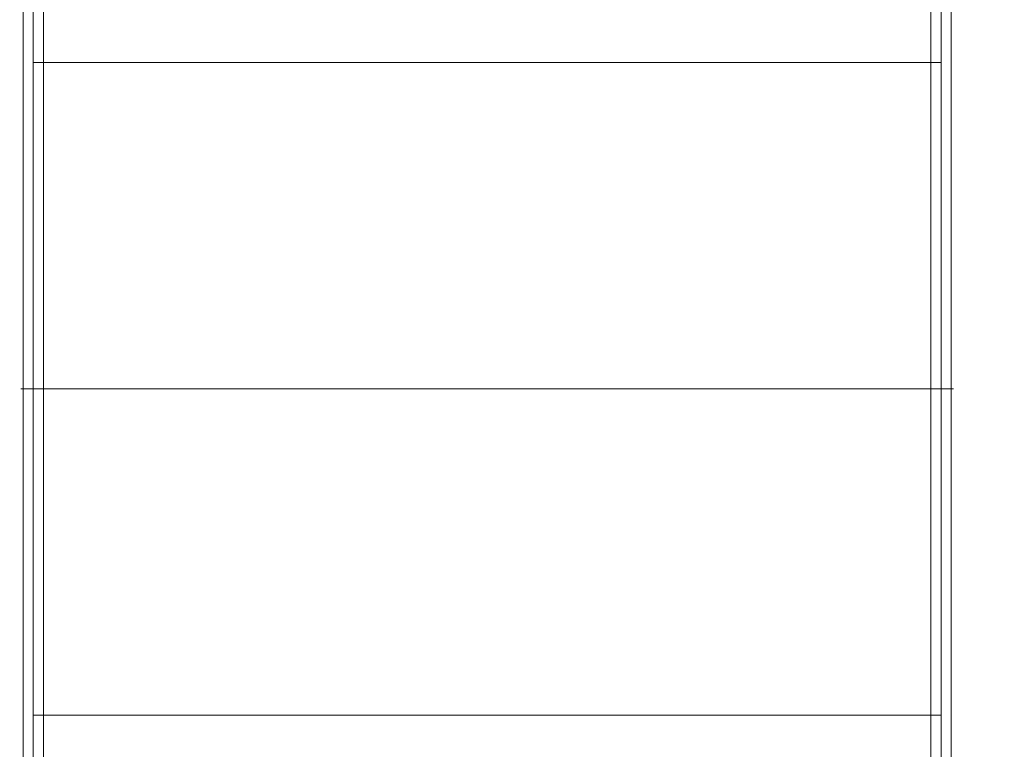
# Model space of a CAD drawing. Units: inches. Extents: x -14.8 to 16, y -31.4 to 31.4.
# Drawn here: x -9.4 to -3.4, y 9.8 to 14.2 of the extents above; entities that cross this region are included whole.
import ezdxf

# ---------------------------------------------------------------- set-up
doc = ezdxf.new("R2010")
doc.units = ezdxf.units.IN
doc.header["$MEASUREMENT"] = 0
doc.layers.add('SEAT-CUSHIONFABRIC', color=5, linetype='Continuous', lineweight=9)
doc.layers.add('SEAT-SEATFABRIC', color=5, linetype='Continuous', lineweight=9)

msp = doc.modelspace()

# ---------------------------------------------------------------- linework, layer by layer
at = {"layer": 'SEAT-CUSHIONFABRIC'}
for points, invisible_edges in [([(-9.344, 24.0157, 32.9719), (-9.3903, 24.009, 32.9498), (-9.3903, 0.0067, 32.9498), (-9.344, 0, 32.9719)], 2), ([(-9.2934, 24.009, 32.9813), (-9.344, 24.0157, 32.9719), (-9.344, 0, 32.9719), (-9.2934, 0.0067, 32.9813)], 8), ([(-9.2422, 23.9894, 32.9772), (-9.2934, 24.009, 32.9813), (-9.2934, 0.0067, 32.9813), (-9.2422, 0.0264, 32.9772)], 10), ([(-3.7981, 24.009, 15.7387), (-3.7981, 0.0067, 15.7387), (-3.8494, 0.0264, 15.7427), (-3.8494, 23.9894, 15.7427)], 5), ([(-3.7476, 0, 15.748), (-3.7981, 0.0067, 15.7387), (-3.7981, 24.009, 15.7387), (-3.7476, 24.0157, 15.748)], 2), ([(-3.7012, 0.0067, 15.7702), (-3.7476, 0, 15.748), (-3.7476, 24.0157, 15.748), (-3.7012, 24.009, 15.7702)], 8), ([(-3.6621, 0.0264, 15.8035), (-3.7012, 0.0067, 15.7702), (-3.7012, 24.009, 15.7702), (-3.6621, 23.9894, 15.8035)], 10), ([(-9.1938, 23.9581, 32.9601), (-9.2422, 23.9894, 32.9772), (-9.2422, 0.0264, 32.9772), (-9.1938, 0.0577, 32.9601)], 10), ([(-9.1514, 23.9173, 32.931), (-9.1938, 23.9581, 32.9601), (-9.1938, 0.0577, 32.9601), (-9.1514, 0.0984, 32.931)], 10), ([(-3.8978, 23.9581, 15.7599), (-3.8978, 0.0577, 15.7599), (-3.9401, 0.0984, 15.789), (-3.9401, 23.9173, 15.789)], 5), ([(-3.8494, 23.9894, 15.7427), (-3.8494, 0.0264, 15.7427), (-3.8978, 0.0577, 15.7599), (-3.8978, 23.9581, 15.7599)], 5), ([(-3.633, 0.0577, 15.8459), (-3.6621, 0.0264, 15.8035), (-3.6621, 23.9894, 15.8035), (-3.633, 23.9581, 15.8459)], 10), ([(-3.6159, 0.0984, 15.8943), (-3.633, 0.0577, 15.8459), (-3.633, 23.9581, 15.8459), (-3.6159, 23.9173, 15.8943)], 10), ([(-9.118, 23.8698, 32.8919), (-9.1514, 23.9173, 32.931), (-9.1514, 0.0984, 32.931), (-9.118, 0.1459, 32.8919)], 10), ([(-3.9401, 0.0984, 15.789), (-3.9735, 0.1459, 15.828), (-3.9735, 23.8698, 15.828), (-3.9401, 23.9173, 15.789)], 10), ([(-3.6118, 0.1459, 15.9455), (-3.6159, 0.0984, 15.8943), (-3.6159, 23.9173, 15.8943), (-3.6118, 23.8698, 15.9455)], 10), ([(-9.0959, 23.8189, 32.8455), (-9.118, 23.8698, 32.8919), (-9.118, 0.1459, 32.8919), (-9.0959, 0.1969, 32.8455)], 10), ([(-9.0959, 0.1969, 32.8455), (-9.0866, 0.2478, 32.795), (-9.0866, 23.7679, 32.795), (-9.0959, 23.8189, 32.8455)], 10), ([(-3.9956, 0.1969, 15.8744), (-4.005, 0.2478, 15.9249), (-4.005, 23.7679, 15.9249), (-3.9956, 23.8189, 15.8744)], 10), ([(-3.9956, 23.8189, 15.8744), (-3.9735, 23.8698, 15.828), (-3.9735, 0.1459, 15.828), (-3.9956, 0.1969, 15.8744)], 10), ([(-3.6212, 23.8189, 15.9961), (-3.6433, 23.7679, 16.0425), (-3.6433, 0.2478, 16.0425), (-3.6212, 0.1969, 15.9961)], 10), ([(-3.6212, 0.1969, 15.9961), (-3.6118, 0.1459, 15.9455), (-3.6118, 23.8698, 15.9455), (-3.6212, 23.8189, 15.9961)], 10), ([(-9.0906, 23.7205, 32.7437), (-9.0866, 23.7679, 32.795), (-9.0866, 0.2478, 32.795), (-9.0906, 0.2953, 32.7437)], 10), ([(-4.005, 0.2478, 15.9249), (-4.001, 0.2953, 15.9762), (-4.001, 23.7205, 15.9762), (-4.005, 23.7679, 15.9249)], 10), ([(-3.6767, 0.2953, 16.0815), (-3.6433, 0.2478, 16.0425), (-3.6433, 23.7679, 16.0425), (-3.6767, 23.7205, 16.0815)], 10), ([(-9.1077, 23.6797, 32.6953), (-9.0906, 23.7205, 32.7437), (-9.0906, 0.2953, 32.7437), (-9.1077, 0.336, 32.6953)], 10), ([(-4.001, 0.2953, 15.9762), (-3.9838, 0.336, 16.0246), (-3.9838, 23.6797, 16.0246), (-4.001, 23.7205, 15.9762)], 10), ([(-3.7191, 0.336, 16.1106), (-3.6767, 0.2953, 16.0815), (-3.6767, 23.7205, 16.0815), (-3.7191, 23.6797, 16.1106)], 10), ([(-9.3725, 23.6797, 32.6093), (-9.3241, 23.6484, 32.5921), (-9.3241, 0.3673, 32.5921), (-9.3725, 0.336, 32.6093)], 10), ([(-9.3241, 23.6484, 32.5921), (-9.2728, 23.6288, 32.5881), (-9.2728, 0.387, 32.5881), (-9.3241, 0.3673, 32.5921)], 10), ([(-9.1759, 23.6288, 32.6196), (-9.1368, 23.6484, 32.653), (-9.1368, 0.3673, 32.653), (-9.1759, 0.387, 32.6196)], 10), ([(-9.1368, 23.6484, 32.653), (-9.1077, 23.6797, 32.6953), (-9.1077, 0.336, 32.6953), (-9.1368, 0.3673, 32.653)], 10), ([(-3.9838, 0.336, 16.0246), (-3.9547, 0.3673, 16.067), (-3.9547, 23.6484, 16.067), (-3.9838, 23.6797, 16.0246)], 10), ([(-3.9547, 0.3673, 16.067), (-3.9156, 0.387, 16.1003), (-3.9156, 23.6288, 16.1003), (-3.9547, 23.6484, 16.067)], 10), ([(-3.8187, 0.387, 16.1318), (-3.7675, 0.3673, 16.1278), (-3.7675, 23.6484, 16.1278), (-3.8187, 23.6288, 16.1318)], 10), ([(-3.7675, 0.3673, 16.1278), (-3.7191, 0.336, 16.1106), (-3.7191, 23.6797, 16.1106), (-3.7675, 23.6484, 16.1278)], 10), ([(-9.2223, 0.3937, 32.5975), (-9.2728, 0.387, 32.5881), (-9.2728, 23.6288, 32.5881), (-9.2223, 23.622, 32.5975)], 2), ([(-9.2223, 23.622, 32.5975), (-9.1759, 23.6288, 32.6196), (-9.1759, 0.387, 32.6196), (-9.2223, 0.3937, 32.5975)], 2), ([(-3.8693, 23.622, 16.1225), (-3.9156, 23.6288, 16.1003), (-3.9156, 0.387, 16.1003), (-3.8693, 0.3937, 16.1225)], 2), ([(-3.8693, 0.3937, 16.1225), (-3.8187, 0.387, 16.1318), (-3.8187, 23.6288, 16.1318), (-3.8693, 23.622, 16.1225)], 2), ([(-8.1917, 13.9764, 31.1413), (-8.2358, 15.9449, 31.1125), (-9.2831, 15.0541, 32.7847)], 15), ([(-9.2831, 15.0541, 32.7847), (-9.1476, 15.9449, 30.8162), (-9.2002, 13.9764, 30.8136)], 15), ([(-9.1476, 15.9449, 30.8162), (-9.1313, 13.9764, 29.1781), (-9.2002, 13.9764, 30.8136)], 13), ([(-9.036, 15.9449, 29.1959), (-9.1313, 13.9764, 29.1781), (-9.1476, 15.9449, 30.8162)], 3), ([(-8.8116, 13.9764, 27.4018), (-9.1313, 13.9764, 29.1781), (-9.036, 15.9449, 29.1959)], 14), ([(-8.3514, 15.9449, 25.6644), (-8.8116, 13.9764, 27.4018), (-9.036, 15.9449, 29.1959)], 3), ([(-8.8116, 13.9764, 27.4018), (-8.3514, 15.9449, 25.6644), (-8.4918, 13.9764, 25.6254)], 3), ([(-8.4918, 13.9764, 25.6254), (-8.3514, 15.9449, 25.6644), (-7.9341, 13.9764, 23.9089)], 3), ([(-7.9341, 13.9764, 23.9089), (-8.3514, 15.9449, 25.6644), (-7.2398, 15.9449, 22.2433)], 13), ([(-7.286, 13.9764, 29.7777), (-8.2358, 15.9449, 31.1125), (-8.1917, 13.9764, 31.1413)], 3), ([(-7.3737, 15.9449, 29.736), (-8.2358, 15.9449, 31.1125), (-7.286, 13.9764, 29.7777)], 14), ([(-7.2398, 15.9449, 22.2433), (-7.3763, 13.9764, 22.1923), (-7.9341, 13.9764, 23.9089)], 13), ([(-7.3763, 13.9764, 22.1923), (-7.2398, 15.9449, 22.2433), (-6.5909, 13.9764, 20.5673)], 3), ([(-7.3737, 15.9449, 29.736), (-7.286, 13.9764, 29.7777), (-6.5006, 13.9764, 28.1526)], 13), ([(-7.3737, 15.9449, 29.736), (-6.5006, 13.9764, 28.1526), (-5.8517, 15.9449, 26.4766)], 3), ([(-5.7179, 15.9449, 18.9839), (-6.5909, 13.9764, 20.5673), (-7.2398, 15.9449, 22.2433)], 3), ([(-5.7179, 15.9449, 18.9839), (-5.8055, 13.9764, 18.9422), (-6.5909, 13.9764, 20.5673)], 13), ([(-5.7152, 13.9764, 26.5276), (-5.8517, 15.9449, 26.4766), (-6.5006, 13.9764, 28.1526)], 3), ([(-5.1575, 13.9764, 24.811), (-4.7401, 15.9449, 23.0555), (-5.8517, 15.9449, 26.4766)], 13), ([(-5.8517, 15.9449, 26.4766), (-5.7152, 13.9764, 26.5276), (-5.1575, 13.9764, 24.811)], 13), ([(-5.8055, 13.9764, 18.9422), (-4.8558, 15.9449, 17.6074), (-4.8999, 13.9764, 17.5786)], 3), ([(-5.7179, 15.9449, 18.9839), (-4.8558, 15.9449, 17.6074), (-5.8055, 13.9764, 18.9422)], 14), ([(-4.5998, 13.9764, 23.0945), (-4.7401, 15.9449, 23.0555), (-5.1575, 13.9764, 24.811)], 3), ([(-4.8999, 13.9764, 17.5786), (-4.8558, 15.9449, 17.6074), (-3.8084, 15.0541, 15.9352)], 15), ([(-4.7401, 15.9449, 23.0555), (-4.28, 13.9764, 21.3182), (-4.0556, 15.9449, 19.524)], 3), ([(-4.28, 13.9764, 21.3182), (-4.7401, 15.9449, 23.0555), (-4.5998, 13.9764, 23.0945)], 3), ([(-4.28, 13.9764, 21.3182), (-3.9602, 13.9764, 19.5418), (-4.0556, 15.9449, 19.524)], 14), ([(-4.0556, 15.9449, 19.524), (-3.9602, 13.9764, 19.5418), (-3.944, 15.9449, 17.9037)], 3), ([(-3.944, 15.9449, 17.9037), (-3.9602, 13.9764, 19.5418), (-3.8914, 13.9764, 17.9063)], 13), ([(-3.8084, 15.0541, 15.9352), (-3.944, 15.9449, 17.9037), (-3.8914, 13.9764, 17.9063)], 15), ([(-9.2831, 15.0541, 32.7847), (-9.2831, 13.9764, 32.7847), (-8.1917, 13.9764, 31.1413)], 12), ([(-9.2002, 13.9764, 30.8136), (-9.2831, 13.9764, 32.7847), (-9.2831, 15.0541, 32.7847)], 12), ([(-3.8084, 15.0541, 15.9352), (-3.8084, 13.9764, 15.9352), (-4.8999, 13.9764, 17.5786)], 12), ([(-3.8914, 13.9764, 17.9063), (-3.8084, 13.9764, 15.9352), (-3.8084, 15.0541, 15.9352)], 12), ([(-9.1905, 12.0079, 28.2448), (-9.3582, 12.0079, 29.7522), (-9.1313, 13.9764, 29.1781)], 14), ([(-9.2072, 13.9764, 30.9814), (-9.3582, 12.0079, 29.7522), (-9.3324, 12.0079, 30.7947)], 13), ([(-9.3582, 12.0079, 29.7522), (-9.2072, 13.9764, 30.9814), (-9.1313, 13.9764, 29.1781)], 13), ([(-9.3324, 12.0079, 30.7947), (-9.2831, 12.6797, 32.7847), (-9.2072, 13.9764, 30.9814)], 15), ([(-7.286, 13.9764, 29.7777), (-9.2831, 13.9764, 32.7847), (-9.1313, 13.9764, 29.1781), (-5.7152, 13.9764, 26.5276)], 4), ([(-7.286, 13.9764, 29.7777), (-9.1313, 13.9764, 29.1781), (-9.2831, 13.9764, 32.7847)], 1), ([(-9.2831, 12.6797, 32.7847), (-9.2831, 13.9764, 32.7847), (-9.2072, 13.9764, 30.9814)], 12), ([(-9.2831, 13.9764, 32.7847), (-9.2831, 13.3046, 32.7847), (-8.1819, 13.9764, 31.1265)], 2), ([(-8.0736, 12.0079, 31.2038), (-8.1819, 13.9764, 31.1265), (-9.2831, 13.3046, 32.7847)], 15), ([(-9.1905, 12.0079, 28.2448), (-8.8116, 13.9764, 27.4018), (-9.0228, 12.0079, 26.7373)], 3), ([(-8.8116, 13.9764, 27.4018), (-9.1905, 12.0079, 28.2448), (-9.1313, 13.9764, 29.1781)], 3), ([(-5.7152, 13.9764, 26.5276), (-9.1313, 13.9764, 29.1781), (-8.4918, 13.9764, 25.6254), (-4.5998, 13.9764, 23.0945)], 5), ([(-5.7152, 13.9764, 26.5276), (-8.4918, 13.9764, 25.6254), (-9.1313, 13.9764, 29.1781), (-7.286, 13.9764, 29.7777)], 5), ([(-8.4918, 13.9764, 25.6254), (-8.6529, 12.0079, 25.2664), (-9.0228, 12.0079, 26.7373)], 13), ([(-8.8116, 13.9764, 27.4018), (-8.4918, 13.9764, 25.6254), (-9.0228, 12.0079, 26.7373)], 14), ([(-7.9341, 13.9764, 23.9089), (-8.6529, 12.0079, 25.2664), (-8.4918, 13.9764, 25.6254)], 3), ([(-8.6529, 12.0079, 25.2664), (-7.9341, 13.9764, 23.9089), (-8.283, 12.0079, 23.7955)], 3), ([(-7.3763, 13.9764, 22.1923), (-4.5998, 13.9764, 23.0945), (-8.4918, 13.9764, 25.6254)], 3), ([(-4.5998, 13.9764, 23.0945), (-7.3763, 13.9764, 22.1923), (-8.4918, 13.9764, 25.6254), (-5.7152, 13.9764, 26.5276)], 5), ([(-8.283, 12.0079, 23.7955), (-7.9341, 13.9764, 23.9089), (-7.7176, 12.0079, 22.3881)], 3), ([(-7.286, 13.9764, 29.7777), (-8.1819, 13.9764, 31.1265), (-7.4399, 12.0079, 30.3755)], 14), ([(-7.4399, 12.0079, 30.3755), (-8.1819, 13.9764, 31.1265), (-8.0736, 12.0079, 31.2038)], 3), ([(-7.3763, 13.9764, 22.1923), (-7.7176, 12.0079, 22.3881), (-7.9341, 13.9764, 23.9089)], 3), ([(-7.7176, 12.0079, 22.3881), (-7.3763, 13.9764, 22.1923), (-7.1523, 12.0079, 20.9807)], 3), ([(-7.286, 13.9764, 29.7777), (-7.4399, 12.0079, 30.3755), (-6.6896, 12.0079, 29.0574)], 13), ([(-7.3763, 13.9764, 22.1923), (-5.8055, 13.9764, 18.9422), (-3.9602, 13.9764, 19.5418), (-4.5998, 13.9764, 23.0945)], 10), ([(-7.3763, 13.9764, 22.1923), (-4.5998, 13.9764, 23.0945), (-3.9602, 13.9764, 19.5418), (-5.8055, 13.9764, 18.9422)], 5), ([(-7.1523, 12.0079, 20.9807), (-7.3763, 13.9764, 22.1923), (-6.5909, 13.9764, 20.5673)], 13), ([(-7.286, 13.9764, 29.7777), (-6.6896, 12.0079, 29.0574), (-6.5006, 13.9764, 28.1526)], 3), ([(-7.1523, 12.0079, 20.9807), (-6.5909, 13.9764, 20.5673), (-6.402, 12.0079, 19.6626)], 3), ([(-5.9392, 12.0079, 27.7393), (-6.5006, 13.9764, 28.1526), (-6.6896, 12.0079, 29.0574)], 3), ([(-5.8055, 13.9764, 18.9422), (-6.402, 12.0079, 19.6626), (-6.5909, 13.9764, 20.5673)], 3), ([(-5.9392, 12.0079, 27.7393), (-5.7152, 13.9764, 26.5276), (-6.5006, 13.9764, 28.1526)], 13), ([(-5.8055, 13.9764, 18.9422), (-5.6516, 12.0079, 18.3445), (-6.402, 12.0079, 19.6626)], 13), ([(-5.3739, 12.0079, 26.3318), (-5.7152, 13.9764, 26.5276), (-5.9392, 12.0079, 27.7393)], 3), ([(-3.9602, 13.9764, 19.5418), (-5.8055, 13.9764, 18.9422), (-3.8084, 13.9764, 15.9352)], 1), ([(-3.8084, 13.9764, 15.9352), (-5.8055, 13.9764, 18.9422), (-3.9602, 13.9764, 19.5418)], 2), ([(-5.8055, 13.9764, 18.9422), (-4.9097, 13.9764, 17.5934), (-5.6516, 12.0079, 18.3445)], 14), ([(-5.7152, 13.9764, 26.5276), (-5.3739, 12.0079, 26.3318), (-5.1575, 13.9764, 24.811)], 3), ([(-5.6516, 12.0079, 18.3445), (-4.9097, 13.9764, 17.5934), (-5.0179, 12.0079, 17.5162)], 3), ([(-4.8086, 12.0079, 24.9244), (-5.1575, 13.9764, 24.811), (-5.3739, 12.0079, 26.3318)], 3), ([(-5.1575, 13.9764, 24.811), (-4.4387, 12.0079, 23.4535), (-4.5998, 13.9764, 23.0945)], 3), ([(-4.4387, 12.0079, 23.4535), (-5.1575, 13.9764, 24.811), (-4.8086, 12.0079, 24.9244)], 3), ([(-5.0179, 12.0079, 17.5162), (-4.9097, 13.9764, 17.5934), (-3.8084, 13.3046, 15.9352)], 15), ([(-3.8084, 13.9764, 15.9352), (-3.8084, 13.3046, 15.9352), (-4.9097, 13.9764, 17.5934)], 2), ([(-4.5998, 13.9764, 23.0945), (-4.4387, 12.0079, 23.4535), (-4.0688, 12.0079, 21.9826)], 13), ([(-4.28, 13.9764, 21.3182), (-4.5998, 13.9764, 23.0945), (-4.0688, 12.0079, 21.9826)], 14), ([(-3.9011, 12.0079, 20.4752), (-4.28, 13.9764, 21.3182), (-4.0688, 12.0079, 21.9826)], 3), ([(-4.28, 13.9764, 21.3182), (-3.9011, 12.0079, 20.4752), (-3.9602, 13.9764, 19.5418)], 3), ([(-3.9011, 12.0079, 20.4752), (-3.7333, 12.0079, 18.9677), (-3.9602, 13.9764, 19.5418)], 14), ([(-3.7333, 12.0079, 18.9677), (-3.8843, 13.9764, 17.7385), (-3.9602, 13.9764, 19.5418)], 13), ([(-3.7591, 12.0079, 17.9252), (-3.8084, 12.6797, 15.9352), (-3.8843, 13.9764, 17.7385)], 15), ([(-3.8084, 12.6797, 15.9352), (-3.8084, 13.9764, 15.9352), (-3.8843, 13.9764, 17.7385)], 12), ([(-3.8843, 13.9764, 17.7385), (-3.7333, 12.0079, 18.9677), (-3.7591, 12.0079, 17.9252)], 13), ([(-9.2831, 13.3046, 32.7847), (-9.2831, 12.0079, 32.7847), (-8.0736, 12.0079, 31.2038)], 12), ([(-3.8084, 13.3046, 15.9352), (-3.8084, 12.0079, 15.9352), (-5.0179, 12.0079, 17.5162)], 12), ([(-9.2831, 12.6797, 32.7847), (-9.3324, 12.0079, 30.7947), (-9.2831, 12.0079, 32.7847)], 1), ([(-3.8084, 12.6797, 15.9352), (-3.7591, 12.0079, 17.9252), (-3.8084, 12.0079, 15.9352)], 1), ([(-9.3582, 12.0079, 29.7522), (-9.2831, 12.0079, 32.7847), (-7.4399, 12.0079, 30.3755), (-5.9392, 12.0079, 27.7393)], 8), ([(-9.0228, 12.0079, 26.7373), (-9.3582, 12.0079, 29.7522), (-5.9392, 12.0079, 27.7393), (-4.8086, 12.0079, 24.9244)], 10), ([(-9.2072, 10.0394, 30.9814), (-9.3582, 12.0079, 29.7522), (-9.1313, 10.0394, 29.1781)], 3), ([(-9.1313, 10.0394, 29.1781), (-9.3582, 12.0079, 29.7522), (-9.1905, 12.0079, 28.2448)], 13), ([(-9.2072, 10.0394, 30.9814), (-9.3207, 12.0079, 31.2684), (-9.3582, 12.0079, 29.7522)], 13), ([(-9.3582, 12.0079, 29.7522), (-5.9392, 12.0079, 27.7393), (-7.4399, 12.0079, 30.3755), (-9.2831, 12.0079, 32.7847)], 1), ([(-5.9392, 12.0079, 27.7393), (-9.3582, 12.0079, 29.7522), (-9.0228, 12.0079, 26.7373), (-4.8086, 12.0079, 24.9244)], 5), ([(-9.2831, 10.0394, 32.7847), (-9.3207, 12.0079, 31.2684), (-9.2072, 10.0394, 30.9814)], 3), ([(-9.3207, 12.0079, 31.2684), (-9.2831, 10.0394, 32.7847), (-9.2831, 12.0079, 32.7847)], 1), ([(-8.3615, 12.0079, 31.5801), (-9.2831, 12.0079, 32.7847), (-9.2831, 10.0394, 32.7847)], 12), ([(-8.3615, 12.0079, 31.5801), (-9.2831, 10.0394, 32.7847), (-8.2846, 10.0394, 31.2812)], 13), ([(-9.1905, 12.0079, 28.2448), (-8.8116, 10.0394, 27.4018), (-9.1313, 10.0394, 29.1781)], 13), ([(-9.1905, 12.0079, 28.2448), (-9.0228, 12.0079, 26.7373), (-8.8116, 10.0394, 27.4018)], 14), ([(-8.283, 12.0079, 23.7955), (-9.0228, 12.0079, 26.7373), (-4.8086, 12.0079, 24.9244), (-4.0688, 12.0079, 21.9826)], 10), ([(-8.4918, 10.0394, 25.6254), (-8.8116, 10.0394, 27.4018), (-9.0228, 12.0079, 26.7373)], 14), ([(-8.4918, 10.0394, 25.6254), (-9.0228, 12.0079, 26.7373), (-8.6529, 12.0079, 25.2664)], 13), ([(-8.283, 12.0079, 23.7955), (-4.0688, 12.0079, 21.9826), (-4.8086, 12.0079, 24.9244), (-9.0228, 12.0079, 26.7373)], 5), ([(-7.9341, 10.0394, 23.9089), (-8.6529, 12.0079, 25.2664), (-8.283, 12.0079, 23.7955)], 13), ([(-8.4918, 10.0394, 25.6254), (-8.6529, 12.0079, 25.2664), (-7.9341, 10.0394, 23.9089)], 3), ([(-8.2846, 10.0394, 31.2812), (-7.4399, 12.0079, 30.3755), (-8.3615, 12.0079, 31.5801)], 13), ([(-7.286, 10.0394, 29.7777), (-7.4399, 12.0079, 30.3755), (-8.2846, 10.0394, 31.2812)], 3), ([(-7.1523, 12.0079, 20.9807), (-8.283, 12.0079, 23.7955), (-4.0688, 12.0079, 21.9826), (-3.7333, 12.0079, 18.9677)], 10), ([(-7.7176, 12.0079, 22.3881), (-7.9341, 10.0394, 23.9089), (-8.283, 12.0079, 23.7955)], 3), ([(-7.1523, 12.0079, 20.9807), (-3.7333, 12.0079, 18.9677), (-4.0688, 12.0079, 21.9826), (-8.283, 12.0079, 23.7955)], 5), ([(-7.9341, 10.0394, 23.9089), (-7.7176, 12.0079, 22.3881), (-7.3763, 10.0394, 22.1923)], 3), ([(-7.7176, 12.0079, 22.3881), (-7.1523, 12.0079, 20.9807), (-7.3763, 10.0394, 22.1923)], 14), ([(-6.6896, 12.0079, 29.0574), (-7.4399, 12.0079, 30.3755), (-7.286, 10.0394, 29.7777)], 14), ([(-7.3763, 10.0394, 22.1923), (-7.1523, 12.0079, 20.9807), (-6.5909, 10.0394, 20.5673)], 3), ([(-6.5006, 10.0394, 28.1526), (-6.6896, 12.0079, 29.0574), (-7.286, 10.0394, 29.7777)], 3), ([(-5.6516, 12.0079, 18.3445), (-7.1523, 12.0079, 20.9807), (-3.7333, 12.0079, 18.9677), (-3.8084, 12.0079, 15.9352)], 2), ([(-6.5909, 10.0394, 20.5673), (-7.1523, 12.0079, 20.9807), (-6.402, 12.0079, 19.6626)], 13), ([(-5.6516, 12.0079, 18.3445), (-3.8084, 12.0079, 15.9352), (-3.7333, 12.0079, 18.9677), (-7.1523, 12.0079, 20.9807)], 4), ([(-6.5006, 10.0394, 28.1526), (-5.9392, 12.0079, 27.7393), (-6.6896, 12.0079, 29.0574)], 13), ([(-6.5909, 10.0394, 20.5673), (-6.402, 12.0079, 19.6626), (-5.8055, 10.0394, 18.9422)], 3), ([(-5.7152, 10.0394, 26.5276), (-5.9392, 12.0079, 27.7393), (-6.5006, 10.0394, 28.1526)], 3), ([(-6.402, 12.0079, 19.6626), (-5.6516, 12.0079, 18.3445), (-5.8055, 10.0394, 18.9422)], 14), ([(-5.3739, 12.0079, 26.3318), (-5.9392, 12.0079, 27.7393), (-5.7152, 10.0394, 26.5276)], 14), ([(-5.8055, 10.0394, 18.9422), (-5.6516, 12.0079, 18.3445), (-4.807, 10.0394, 17.4387)], 3), ([(-5.1575, 10.0394, 24.811), (-5.3739, 12.0079, 26.3318), (-5.7152, 10.0394, 26.5276)], 3), ([(-4.807, 10.0394, 17.4387), (-5.6516, 12.0079, 18.3445), (-4.73, 12.0079, 17.1399)], 13), ([(-5.3739, 12.0079, 26.3318), (-5.1575, 10.0394, 24.811), (-4.8086, 12.0079, 24.9244)], 3), ([(-5.1575, 10.0394, 24.811), (-4.4387, 12.0079, 23.4535), (-4.8086, 12.0079, 24.9244)], 13), ([(-4.5998, 10.0394, 23.0945), (-4.4387, 12.0079, 23.4535), (-5.1575, 10.0394, 24.811)], 3), ([(-4.73, 12.0079, 17.1399), (-3.8084, 10.0394, 15.9352), (-4.807, 10.0394, 17.4387)], 13), ([(-4.73, 12.0079, 17.1399), (-3.8084, 12.0079, 15.9352), (-3.8084, 10.0394, 15.9352)], 12), ([(-4.5998, 10.0394, 23.0945), (-4.28, 10.0394, 21.3182), (-4.0688, 12.0079, 21.9826)], 14), ([(-4.5998, 10.0394, 23.0945), (-4.0688, 12.0079, 21.9826), (-4.4387, 12.0079, 23.4535)], 13), ([(-3.9011, 12.0079, 20.4752), (-4.28, 10.0394, 21.3182), (-3.9602, 10.0394, 19.5418)], 13), ([(-3.9011, 12.0079, 20.4752), (-4.0688, 12.0079, 21.9826), (-4.28, 10.0394, 21.3182)], 14), ([(-3.8843, 10.0394, 17.7385), (-3.7333, 12.0079, 18.9677), (-3.9602, 10.0394, 19.5418)], 3), ([(-3.9602, 10.0394, 19.5418), (-3.7333, 12.0079, 18.9677), (-3.9011, 12.0079, 20.4752)], 13), ([(-3.8084, 10.0394, 15.9352), (-3.7709, 12.0079, 17.4515), (-3.8843, 10.0394, 17.7385)], 3), ([(-3.8843, 10.0394, 17.7385), (-3.7709, 12.0079, 17.4515), (-3.7333, 12.0079, 18.9677)], 13), ([(-3.7709, 12.0079, 17.4515), (-3.8084, 10.0394, 15.9352), (-3.8084, 12.0079, 15.9352)], 1), ([(-9.2831, 10.0394, 32.7847), (-7.286, 10.0394, 29.7777), (-9.1313, 10.0394, 29.1781)], 2), ([(-9.2831, 8.9616, 32.7847), (-8.2358, 8.0709, 31.1125), (-8.1917, 10.0394, 31.1413)], 15), ([(-8.1917, 10.0394, 31.1413), (-9.2831, 10.0394, 32.7847), (-9.2831, 8.9616, 32.7847)], 12), ([(-9.2002, 10.0394, 30.8136), (-9.1476, 8.0709, 30.8162), (-9.2831, 8.9616, 32.7847)], 15), ([(-9.2831, 8.9616, 32.7847), (-9.2831, 10.0394, 32.7847), (-9.2002, 10.0394, 30.8136)], 12), ([(-7.286, 10.0394, 29.7777), (-9.2831, 10.0394, 32.7847), (-9.1313, 10.0394, 29.1781)], 12), ([(-9.1313, 10.0394, 29.1781), (-9.1476, 8.0709, 30.8162), (-9.2002, 10.0394, 30.8136)], 3), ([(-9.036, 8.0709, 29.1959), (-9.1476, 8.0709, 30.8162), (-9.1313, 10.0394, 29.1781)], 14), ([(-5.7152, 10.0394, 26.5276), (-8.4918, 10.0394, 25.6254), (-9.1313, 10.0394, 29.1781), (-7.286, 10.0394, 29.7777)], 5), ([(-9.036, 8.0709, 29.1959), (-9.1313, 10.0394, 29.1781), (-8.8116, 10.0394, 27.4018)], 13), ([(-8.4918, 10.0394, 25.6254), (-5.7152, 10.0394, 26.5276), (-7.286, 10.0394, 29.7777), (-9.1313, 10.0394, 29.1781)], 5), ([(-9.036, 8.0709, 29.1959), (-8.8116, 10.0394, 27.4018), (-8.3514, 8.0709, 25.6644)], 3), ([(-8.4918, 10.0394, 25.6254), (-8.3514, 8.0709, 25.6644), (-8.8116, 10.0394, 27.4018)], 3), ([(-8.4918, 10.0394, 25.6254), (-5.7152, 10.0394, 26.5276), (-4.5998, 10.0394, 23.0945), (-7.3763, 10.0394, 22.1923)], 5), ([(-8.3514, 8.0709, 25.6644), (-8.4918, 10.0394, 25.6254), (-7.9341, 10.0394, 23.9089)], 13), ([(-5.7152, 10.0394, 26.5276), (-8.4918, 10.0394, 25.6254), (-7.3763, 10.0394, 22.1923)], 13), ([(-7.9341, 10.0394, 23.9089), (-7.2398, 8.0709, 22.2433), (-8.3514, 8.0709, 25.6644)], 13), ([(-7.3737, 8.0709, 29.736), (-7.286, 10.0394, 29.7777), (-8.2358, 8.0709, 31.1125)], 3), ([(-8.2358, 8.0709, 31.1125), (-7.286, 10.0394, 29.7777), (-8.1917, 10.0394, 31.1413)], 13), ([(-7.3763, 10.0394, 22.1923), (-7.2398, 8.0709, 22.2433), (-7.9341, 10.0394, 23.9089)], 3), ([(-7.3763, 10.0394, 22.1923), (-4.5998, 10.0394, 23.0945), (-3.9602, 10.0394, 19.5418), (-5.8055, 10.0394, 18.9422)], 5), ([(-6.5909, 10.0394, 20.5673), (-7.2398, 8.0709, 22.2433), (-7.3763, 10.0394, 22.1923)], 3), ([(-7.3763, 10.0394, 22.1923), (-3.9602, 10.0394, 19.5418), (-4.5998, 10.0394, 23.0945), (-5.7152, 10.0394, 26.5276)], 9), ([(-5.8055, 10.0394, 18.9422), (-3.8084, 10.0394, 15.9352), (-3.9602, 10.0394, 19.5418), (-7.3763, 10.0394, 22.1923)], 4), ([(-5.8517, 8.0709, 26.4766), (-6.5006, 10.0394, 28.1526), (-7.3737, 8.0709, 29.736)], 3), ([(-6.5006, 10.0394, 28.1526), (-7.286, 10.0394, 29.7777), (-7.3737, 8.0709, 29.736)], 14), ([(-7.2398, 8.0709, 22.2433), (-6.5909, 10.0394, 20.5673), (-5.7179, 8.0709, 18.9839)], 3), ([(-6.5909, 10.0394, 20.5673), (-5.8055, 10.0394, 18.9422), (-5.7179, 8.0709, 18.9839)], 14), ([(-6.5006, 10.0394, 28.1526), (-5.8517, 8.0709, 26.4766), (-5.7152, 10.0394, 26.5276)], 3), ([(-5.1575, 10.0394, 24.811), (-5.8517, 8.0709, 26.4766), (-4.7401, 8.0709, 23.0555)], 13), ([(-5.7152, 10.0394, 26.5276), (-5.8517, 8.0709, 26.4766), (-5.1575, 10.0394, 24.811)], 3), ([(-5.8055, 10.0394, 18.9422), (-3.9602, 10.0394, 19.5418), (-3.8084, 10.0394, 15.9352)], 1), ([(-5.7179, 8.0709, 18.9839), (-5.8055, 10.0394, 18.9422), (-4.8558, 8.0709, 17.6074)], 3), ([(-4.8558, 8.0709, 17.6074), (-5.8055, 10.0394, 18.9422), (-4.8999, 10.0394, 17.5786)], 13), ([(-4.7401, 8.0709, 23.0555), (-4.5998, 10.0394, 23.0945), (-5.1575, 10.0394, 24.811)], 13), ([(-3.8084, 8.9616, 15.9352), (-4.8558, 8.0709, 17.6074), (-4.8999, 10.0394, 17.5786)], 15), ([(-4.8999, 10.0394, 17.5786), (-3.8084, 10.0394, 15.9352), (-3.8084, 8.9616, 15.9352)], 12), ([(-4.0556, 8.0709, 19.524), (-4.28, 10.0394, 21.3182), (-4.7401, 8.0709, 23.0555)], 3), ([(-4.5998, 10.0394, 23.0945), (-4.7401, 8.0709, 23.0555), (-4.28, 10.0394, 21.3182)], 3), ([(-4.0556, 8.0709, 19.524), (-3.9602, 10.0394, 19.5418), (-4.28, 10.0394, 21.3182)], 13), ([(-4.0556, 8.0709, 19.524), (-3.944, 8.0709, 17.9037), (-3.9602, 10.0394, 19.5418)], 14), ([(-3.9602, 10.0394, 19.5418), (-3.944, 8.0709, 17.9037), (-3.8914, 10.0394, 17.9063)], 3), ([(-3.8914, 10.0394, 17.9063), (-3.944, 8.0709, 17.9037), (-3.8084, 8.9616, 15.9352)], 15), ([(-3.8084, 8.9616, 15.9352), (-3.8084, 10.0394, 15.9352), (-3.8914, 10.0394, 17.9063)], 12)]:
    msp.add_3dface(points, dxfattribs=dict(at, invisible_edges=invisible_edges))
at = {"layer": 'SEAT-SEATFABRIC'}
for points, invisible_edges in [([(15.1575, 26.6146, 5.8595), (15.1575, -26.6146, 5.8595), (-11.2205, 14.3412, 5.8595), (-1.3921, 25.6474, 5.8595)], 14), ([(15.1575, -26.6146, 15.748), (15.1575, 26.6146, 15.748), (-11.2205, 14.3412, 15.748)], 14), ([(-11.2205, -14.3412, 5.8595), (-11.2205, 14.3412, 5.8595), (15.1575, -26.6146, 5.8595), (-1.3921, -25.6474, 5.8595)], 14), ([(15.1575, -26.6146, 15.748), (-11.2205, 14.3412, 15.748), (-11.2205, -14.3412, 15.748), (-1.3921, -25.6474, 15.748)], 13)]:
    msp.add_3dface(points, dxfattribs=dict(at, invisible_edges=invisible_edges))

doc.saveas('drawing.dxf')
